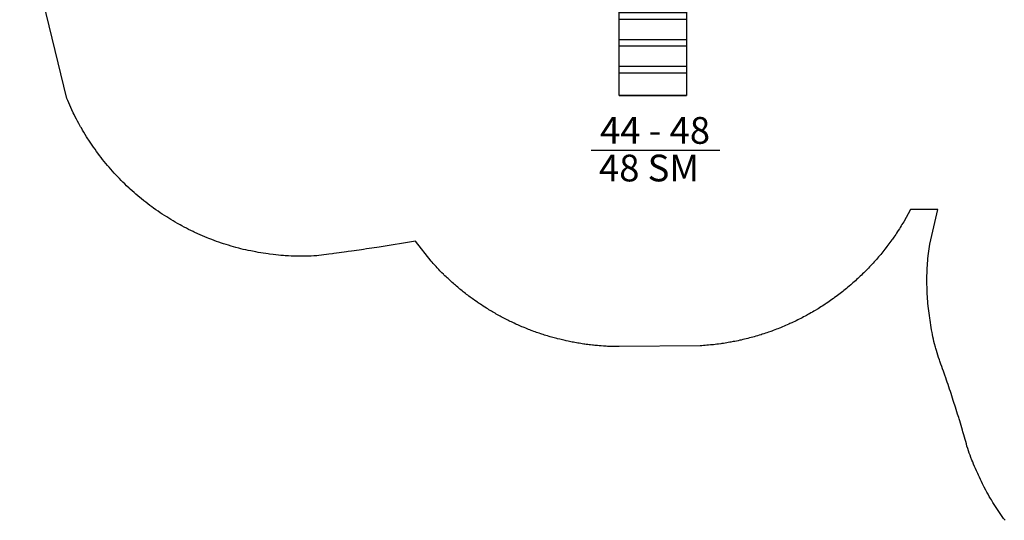
# Model space of a CAD drawing. Extents: x 5324 to 5917, y -5458 to -4950.
# Drawn here: x 5326 to 5621, y -5390 to -5241 of the extents above; entities that cross this region are included whole.
import ezdxf

# ---------------------------------------------------------------- set-up
doc = ezdxf.new("R2010")
doc.units = 0
doc.header["$MEASUREMENT"] = 0
for name, color, linetype in [('2D_KBACCENT', 6, 'CONTINUOUS'), ('2D_KBVINYL', 1, 'CONTINUOUS'), ('CLAMP', 1, 'CONTINUOUS'), ('MESSAGES', 3, 'CONTINUOUS'), ('PHASE-1', 6, 'CONTINUOUS')]:
    doc.layers.add(name, color=color, linetype=linetype)
doc.styles.add('ARIAL', font='arialbd.ttf')

# ---------------------------------------------------------------- blocks, each defined once
blk = doc.blocks.new('KBBUMP01')
at = {"layer": '2D_KBACCENT'}
for points, elevation in [([(2.17, -0.65), (16.71, -0.66, 1.075324), (16.63, 0.65), (2.17, 0.65)], 0), ([(45.83, 0.65), (31.37, 0.65, 1.04922), (31.3, -0.7), (45.83, -0.65)], 11.18)]:
    blk.add_lwpolyline(points, format="xyb", close=True, dxfattribs=dict(at, elevation=elevation))
at = {"layer": '2D_KBACCENT', "extrusion": (-1.49966e-32, -6.12303e-17, -1), "elevation": 0}
blk.add_lwpolyline([(-6.15, 0.65), (-6.15, 2.32), (-17.57, 2.32), (-17.57, 0.01), (-17.37, 0.01)], dxfattribs=at)
at = {"layer": '2D_KBACCENT', "extrusion": (1.49966e-32, -6.12303e-17, -1), "elevation": 0}
blk.add_lwpolyline([(-41.85, 0.65), (-41.85, 2.32), (-30.43, 2.32), (-30.43, 0.01), (-30.63, 0.01)], dxfattribs=at)
at = {"layer": '2D_KBVINYL', "elevation": 0}
for points in [[(34.09, -0.66), (34.09, -40.89), (13.94, -40.89), (13.94, -0.66)], [(13.94, -2.12), (34.09, -2.12)], [(17.36, -0.13), (30.64, -0.13)], [(13.94, -8.14), (34.09, -8.14)], [(13.94, -10.13), (34.09, -10.13)], [(13.94, -16.14), (34.09, -16.14)], [(13.94, -18.13), (34.09, -18.13)], [(13.94, -24.15), (34.09, -24.15)], [(13.94, -26.13), (34.09, -26.13)], [(13.94, -32.15), (34.09, -32.15)], [(13.94, -34.14), (34.09, -34.14)], [(13.94, -40.89), (34.09, -40.89)]]:
    blk.add_lwpolyline(points, dxfattribs=at)
at = {"layer": 'CLAMP'}
for centre in [(0, 0, 36.15), (48, 0, 36.12)]:
    blk.add_circle(centre, 2.5, dxfattribs=at)
at = {"layer": 'MESSAGES', "color": 92}
blk.add_line((5.53, -57.31), (44.05, -57.31), dxfattribs=at)
at = {"layer": 'MESSAGES', "style": 'ARIAL'}
blk.add_text('44 - 48', height=8, dxfattribs=at).set_placement((8.19, -55.36))
at = {"layer": 'MESSAGES', "color": 92, "style": 'ARIAL'}
blk.add_text('48 SM', height=8, dxfattribs=at).set_placement((7.86, -66.61))

msp = doc.modelspace()

# ---------------------------------------------------------------- linework, layer by layer
at = {"layer": 'PHASE-1'}
msp.add_lwpolyline([(5620.94, -5390.23), (5620.52, -5389.66), (5620.1, -5389.08), (5619.69, -5388.5), (5619.26, -5387.89), (5618.88, -5387.32), (5618.48, -5386.73), (5618.09, -5386.13), (5617.71, -5385.52), (5617.33, -5384.92), (5616.87, -5384.16), (5616.59, -5383.7), (5616.23, -5383.08), (5615.88, -5382.46), (5615.53, -5381.83), (5615.19, -5381.21), (5614.7, -5380.29), (5614.52, -5379.94), (5614.2, -5379.3), (5613.89, -5378.66), (5613.58, -5378.02), (5613.27, -5377.37), (5612.97, -5376.72), (5612.78, -5376.29), (5612.38, -5375.42), (5612.1, -5374.77), (5611.81, -5374.11), (5611.53, -5373.46), (5611.26, -5372.79), (5611.03, -5372.21), (5610.73, -5371.47), (5610.48, -5370.8), (5610.24, -5370.12), (5610.01, -5369.45), (5609.78, -5368.77), (5609.55, -5368.03), (5609.36, -5367.41), (5609.16, -5366.72), (5608.97, -5366.03), (5608.78, -5365.34), (5608.59, -5364.65), (5608.34, -5363.77), (5608.2, -5363.28), (5608, -5362.59), (5607.8, -5361.91), (5607.59, -5361.22), (5607.38, -5360.54), (5607.17, -5359.86), (5607.07, -5359.52), (5606.75, -5358.49), (5606.54, -5357.81), (5606.32, -5357.13), (5606.11, -5356.45), (5605.89, -5355.77), (5605.74, -5355.28), (5605.46, -5354.41), (5605.24, -5353.73), (5605.01, -5353.05), (5604.79, -5352.37), (5604.57, -5351.69), (5604.36, -5351.07), (5604.11, -5350.34), (5603.89, -5349.66), (5603.66, -5348.98), (5603.43, -5348.31), (5603.19, -5347.63), (5602.93, -5346.87), (5602.72, -5346.28), (5602.48, -5345.61), (5602.24, -5344.94), (5602, -5344.27), (5601.76, -5343.59), (5601.44, -5342.69), (5601.29, -5342.24), (5601.06, -5341.57), (5600.84, -5340.89), (5600.62, -5340.21), (5600.41, -5339.52), (5600.21, -5338.84), (5600.11, -5338.47), (5599.85, -5337.46), (5599.68, -5336.76), (5599.52, -5336.06), (5599.38, -5335.37), (5599.23, -5334.67), (5599.13, -5334.14), (5598.96, -5333.26), (5598.84, -5332.56), (5598.71, -5331.85), (5598.6, -5331.15), (5598.49, -5330.44), (5598.39, -5329.77), (5598.29, -5329.03), (5598.19, -5328.32), (5598.11, -5327.61), (5598.03, -5326.9), (5597.96, -5326.19), (5597.88, -5325.36), (5597.83, -5324.77), (5597.77, -5324.05), (5597.72, -5323.34), (5597.68, -5322.63), (5597.65, -5321.92), (5597.61, -5320.93), (5597.6, -5320.49), (5597.58, -5319.77), (5597.57, -5319.06), (5597.57, -5318.34), (5597.58, -5317.63), (5597.59, -5316.92), (5597.61, -5316.5), (5597.64, -5315.49), (5597.67, -5314.77), (5597.71, -5314.06), (5597.76, -5313.35), (5597.82, -5312.63), (5597.87, -5312.07), (5597.96, -5311.21), (5598.04, -5310.5), (5598.12, -5309.79), (5598.21, -5309.09), (5598.3, -5308.38), (5598.4, -5307.67), (5600.79, -5297.31), (5592.61, -5297.31), (5590.62, -5300.98), (5590.37, -5301.41), (5590.11, -5301.83), (5589.84, -5302.25), (5589.58, -5302.68), (5589.32, -5303.1), (5588.99, -5303.61), (5588.78, -5303.94), (5588.5, -5304.35), (5588.23, -5304.77), (5587.95, -5305.18), (5587.66, -5305.59), (5587.26, -5306.16), (5587.09, -5306.4), (5586.8, -5306.8), (5586.5, -5307.2), (5586.21, -5307.6), (5585.91, -5308), (5585.61, -5308.4), (5585.42, -5308.65), (5585, -5309.19), (5584.69, -5309.58), (5584.38, -5309.96), (5584.06, -5310.35), (5583.74, -5310.74), (5583.48, -5311.05), (5583.1, -5311.5), (5582.78, -5311.88), (5582.45, -5312.25), (5582.12, -5312.62), (5581.79, -5313), (5581.44, -5313.38), (5581.12, -5313.73), (5580.78, -5314.1), (5580.44, -5314.46), (5580.1, -5314.82), (5579.75, -5315.18), (5579.31, -5315.62), (5579.05, -5315.89), (5578.7, -5316.24), (5578.34, -5316.59), (5577.99, -5316.93), (5577.63, -5317.28), (5577.1, -5317.77), (5576.9, -5317.96), (5576.53, -5318.29), (5576.16, -5318.63), (5575.79, -5318.96), (5575.42, -5319.29), (5575.05, -5319.62), (5574.79, -5319.83), (5574.29, -5320.26), (5573.91, -5320.58), (5573.52, -5320.9), (5573.14, -5321.22), (5572.75, -5321.53), (5572.41, -5321.8), (5571.97, -5322.15), (5571.57, -5322.45), (5571.18, -5322.75), (5570.78, -5323.05), (5570.38, -5323.35), (5569.95, -5323.67), (5569.58, -5323.94), (5569.17, -5324.23), (5568.76, -5324.51), (5568.35, -5324.8), (5567.94, -5325.08), (5567.41, -5325.44), (5567.12, -5325.63), (5566.7, -5325.9), (5566.28, -5326.17), (5565.86, -5326.44), (5565.44, -5326.71), (5565.02, -5326.97), (5564.8, -5327.1), (5564.17, -5327.48), (5563.74, -5327.74), (5563.31, -5327.99), (5562.88, -5328.24), (5562.44, -5328.48), (5562.13, -5328.65), (5561.57, -5328.96), (5561.13, -5329.2), (5560.69, -5329.43), (5560.25, -5329.66), (5559.81, -5329.89), (5559.4, -5330.1), (5558.92, -5330.34), (5558.47, -5330.56), (5558.02, -5330.77), (5557.57, -5330.99), (5557.12, -5331.2), (5556.61, -5331.43), (5556.22, -5331.61), (5555.76, -5331.81), (5555.3, -5332.01), (5554.85, -5332.21), (5554.39, -5332.4), (5553.77, -5332.65), (5553.46, -5332.77), (5553, -5332.96), (5552.54, -5333.14), (5552.07, -5333.32), (5551.61, -5333.49), (5551.14, -5333.66), (5550.89, -5333.75), (5550.2, -5333.99), (5549.73, -5334.16), (5549.26, -5334.31), (5548.78, -5334.47), (5548.31, -5334.62), (5547.96, -5334.74), (5547.36, -5334.92), (5546.88, -5335.06), (5546.41, -5335.2), (5545.93, -5335.34), (5545.45, -5335.47), (5544.99, -5335.6), (5544.49, -5335.73), (5544, -5335.86), (5543.52, -5335.98), (5543.04, -5336.1), (5542.55, -5336.21), (5541.99, -5336.34), (5541.58, -5336.43), (5541.09, -5336.54), (5540.61, -5336.64), (5540.12, -5336.74), (5539.63, -5336.83), (5538.96, -5336.96), (5538.65, -5337.01), (5538.16, -5337.1), (5537.67, -5337.18), (5537.18, -5337.26), (5536.69, -5337.34), (5536.19, -5337.41), (5535.91, -5337.45), (5535.21, -5337.55), (5534.71, -5337.61), (5534.22, -5337.67), (5533.73, -5337.73), (5533.23, -5337.78), (5532.84, -5337.82), (5532.24, -5337.88), (5531.74, -5337.92), (5531.25, -5337.96), (5530.75, -5338), (5530.25, -5338.03), (5529.76, -5338.07), (5505.47, -5338.32), (5505.04, -5338.32), (5504.62, -5338.31), (5504.19, -5338.3), (5503.76, -5338.29), (5503.34, -5338.28), (5502.82, -5338.27), (5502.48, -5338.25), (5502.06, -5338.23), (5501.63, -5338.21), (5501.21, -5338.18), (5500.78, -5338.16), (5500.18, -5338.11), (5499.93, -5338.09), (5499.5, -5338.06), (5499.08, -5338.02), (5498.65, -5337.98), (5498.23, -5337.94), (5497.81, -5337.9), (5497.54, -5337.87), (5496.96, -5337.8), (5496.53, -5337.75), (5496.11, -5337.7), (5495.69, -5337.64), (5495.26, -5337.58), (5494.91, -5337.53), (5494.42, -5337.46), (5494, -5337.39), (5493.58, -5337.33), (5493.16, -5337.26), (5492.74, -5337.18), (5492.3, -5337.1), (5491.9, -5337.03), (5491.48, -5336.95), (5491.06, -5336.87), (5490.64, -5336.78), (5490.22, -5336.7), (5489.7, -5336.58), (5489.39, -5336.51), (5488.97, -5336.42), (5488.56, -5336.32), (5488.14, -5336.22), (5487.73, -5336.12), (5487.12, -5335.97), (5486.9, -5335.91), (5486.49, -5335.81), (5486.08, -5335.7), (5485.66, -5335.58), (5485.25, -5335.47), (5484.84, -5335.35), (5484.57, -5335.27), (5484.03, -5335.11), (5483.62, -5334.98), (5483.21, -5334.86), (5482.8, -5334.73), (5482.4, -5334.59), (5482.04, -5334.48), (5481.59, -5334.32), (5481.18, -5334.19), (5480.78, -5334.05), (5480.38, -5333.9), (5479.98, -5333.76), (5479.54, -5333.6), (5479.18, -5333.46), (5478.78, -5333.31), (5478.38, -5333.15), (5477.99, -5333), (5477.59, -5332.84), (5477.08, -5332.63), (5476.8, -5332.51), (5476.41, -5332.35), (5476.02, -5332.18), (5475.62, -5332.01), (5475.23, -5331.84), (5474.84, -5331.66), (5474.65, -5331.57), (5474.07, -5331.31), (5473.68, -5331.13), (5473.3, -5330.94), (5472.91, -5330.76), (5472.53, -5330.57), (5472.26, -5330.44), (5471.77, -5330.19), (5471.39, -5329.99), (5471.01, -5329.8), (5470.63, -5329.6), (5470.25, -5329.4), (5469.91, -5329.21), (5469.5, -5328.99), (5469.13, -5328.78), (5468.76, -5328.58), (5468.39, -5328.36), (5468.02, -5328.15), (5467.6, -5327.91), (5467.28, -5327.72), (5466.92, -5327.5), (5466.55, -5327.28), (5466.19, -5327.05), (5465.83, -5326.83), (5465.34, -5326.52), (5465.11, -5326.37), (5464.75, -5326.14), (5464.39, -5325.91), (5464.03, -5325.67), (5463.68, -5325.43), (5463.33, -5325.19), (5463.14, -5325.06), (5462.63, -5324.71), (5462.28, -5324.46), (5461.93, -5324.21), (5461.58, -5323.96), (5461.24, -5323.71), (5460.98, -5323.52), (5460.55, -5323.2), (5460.21, -5322.95), (5459.87, -5322.69), (5459.54, -5322.43), (5459.2, -5322.16), (5458.88, -5321.91), (5458.53, -5321.63), (5458.2, -5321.36), (5457.87, -5321.09), (5457.54, -5320.82), (5457.22, -5320.55), (5456.84, -5320.22), (5456.57, -5319.99), (5456.25, -5319.71), (5455.93, -5319.43), (5455.61, -5319.15), (5455.29, -5318.86), (5454.86, -5318.47), (5454.66, -5318.29), (5454.35, -5317.99), (5454.04, -5317.7), (5453.73, -5317.41), (5453.42, -5317.11), (5453.11, -5316.81), (5452.94, -5316.64), (5452.51, -5316.21), (5452.21, -5315.91), (5451.91, -5315.61), (5451.61, -5315.3), (5451.31, -5314.99), (5451.08, -5314.75), (5450.73, -5314.37), (5450.44, -5314.06), (5450.15, -5313.74), (5449.87, -5313.43), (5449.58, -5313.11), (5449.3, -5312.79), (5444.55, -5306.77), (5433.74, -5308.56), (5432.99, -5308.68), (5432.24, -5308.79), (5431.49, -5308.9), (5430.74, -5309.01), (5429.98, -5309.12), (5429.08, -5309.26), (5428.48, -5309.34), (5427.73, -5309.45), (5426.98, -5309.56), (5426.23, -5309.67), (5425.48, -5309.77), (5424.41, -5309.92), (5423.97, -5309.98), (5423.22, -5310.08), (5422.47, -5310.18), (5421.72, -5310.28), (5420.97, -5310.38), (5420.21, -5310.48), (5419.74, -5310.55), (5418.71, -5310.69), (5417.96, -5310.8), (5417.21, -5310.9), (5416.45, -5311), (5415.7, -5311.08), (5415.07, -5311.14), (5414.19, -5311.21), (5413.43, -5311.26), (5412.67, -5311.29), (5411.91, -5311.31), (5411.15, -5311.32), (5410.36, -5311.32), (5409.63, -5311.31), (5408.87, -5311.3), (5408.12, -5311.27), (5407.36, -5311.24), (5406.6, -5311.2), (5405.65, -5311.14), (5405.09, -5311.1), (5404.33, -5311.04), (5403.57, -5310.97), (5402.82, -5310.9), (5402.06, -5310.81), (5400.96, -5310.68), (5400.56, -5310.62), (5399.81, -5310.52), (5399.06, -5310.4), (5398.31, -5310.28), (5397.56, -5310.15), (5396.81, -5310.02), (5396.31, -5309.92), (5395.32, -5309.72), (5394.58, -5309.57), (5393.84, -5309.4), (5393.1, -5309.23), (5392.36, -5309.05), (5391.72, -5308.88), (5390.89, -5308.66), (5390.16, -5308.46), (5389.43, -5308.25), (5388.71, -5308.03), (5387.98, -5307.81), (5387.2, -5307.56), (5386.54, -5307.34), (5385.82, -5307.09), (5385.1, -5306.84), (5384.39, -5306.58), (5383.68, -5306.31), (5382.77, -5305.96), (5382.27, -5305.76), (5381.56, -5305.47), (5380.87, -5305.17), (5380.17, -5304.87), (5379.48, -5304.56), (5378.44, -5304.09), (5378.1, -5303.92), (5377.42, -5303.59), (5376.73, -5303.26), (5376.06, -5302.92), (5375.38, -5302.57), (5374.71, -5302.21), (5374.24, -5301.95), (5373.38, -5301.48), (5372.73, -5301.1), (5372.07, -5300.72), (5371.42, -5300.33), (5370.77, -5299.93), (5370.18, -5299.56), (5369.49, -5299.12), (5368.85, -5298.71), (5368.22, -5298.29), (5367.59, -5297.86), (5366.97, -5297.42), (5366.27, -5296.93), (5365.74, -5296.54), (5365.13, -5296.09), (5364.52, -5295.63), (5363.92, -5295.17), (5363.32, -5294.7), (5362.54, -5294.06), (5362.15, -5293.74), (5361.56, -5293.25), (5360.99, -5292.76), (5360.42, -5292.26), (5359.85, -5291.75), (5359.29, -5291.24), (5358.98, -5290.97), (5358.18, -5290.21), (5357.63, -5289.68), (5357.09, -5289.15), (5356.55, -5288.61), (5356.02, -5288.07), (5355.63, -5287.66), (5354.98, -5286.97), (5354.46, -5286.41), (5353.95, -5285.85), (5353.45, -5285.28), (5352.95, -5284.71), (5352.48, -5284.15), (5351.98, -5283.54), (5351.5, -5282.96), (5351.02, -5282.36), (5350.55, -5281.77), (5350.09, -5281.16), (5349.56, -5280.46), (5349.19, -5279.95), (5348.74, -5279.33), (5348.3, -5278.71), (5347.87, -5278.09), (5347.45, -5277.46), (5346.87, -5276.59), (5346.62, -5276.19), (5346.21, -5275.55), (5345.81, -5274.9), (5345.42, -5274.25), (5345.03, -5273.6), (5344.65, -5272.94), (5344.43, -5272.56), (5343.9, -5271.62), (5343.54, -5270.95), (5343.19, -5270.28), (5342.84, -5269.6), (5342.5, -5268.93), (5342.24, -5268.39), (5341.85, -5267.56), (5341.53, -5266.87), (5341.22, -5266.17), (5340.92, -5265.48), (5340.61, -5264.78), (5340.31, -5264.09), (5326.21, -5206.26)], dxfattribs=at)

# ---------------------------------------------------------------- block references
msp.add_blockref('KBBUMP01', (5491.61, -5222.31, 48), dxfattribs=at)

doc.saveas('drawing.dxf')
